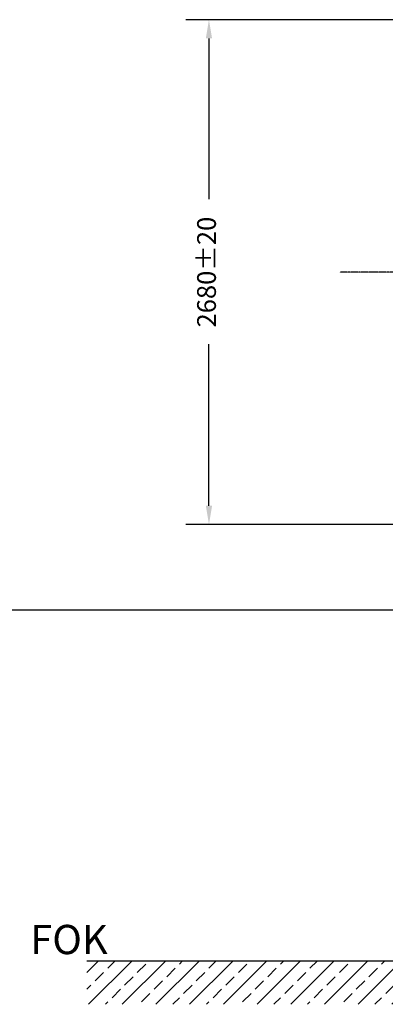
# Model space of a CAD drawing. Units: millimetres. Extents: x 124476 to 169476, y -7794 to 70206.
# Drawn here: x 141531 to 143479, y 22101 to 27355 of the extents above; entities that cross this region are included whole.
import ezdxf

# ---------------------------------------------------------------- set-up
doc = ezdxf.new("R2010")
doc.units = ezdxf.units.MM
doc.linetypes.add('AM_DIN_G_W050', pattern=[13.75, 9.75, -1.5, 1, -1.5])
doc.layers.add('1', color=7, linetype='Continuous')
doc.layers.add('Tabelle', color=2, linetype='Continuous')
doc.layers.add('AM_7', color=4, linetype='AM_DIN_G_W050', lineweight=25)
doc.styles.get("Standard").update_dxf_attribs({"font": 'ISOCP.SHX'})

msp = doc.modelspace()

# ---------------------------------------------------------------- hatches: boundary and pattern name
h = msp.add_hatch()
h.set_pattern_fill('ANSI33', color=256, scale=20)
h.paths.add_polyline_path([(143585.6, 22331.2), (141888.3, 22331.2), (141888.3, 22101.2), (143585.6, 22101.2)])

# ---------------------------------------------------------------- linework, layer by layer
msp.add_line((143585.6, 22331.2), (141888.3, 22331.2))
at = {"layer": '1', "ltscale": 500}
for p, q in [((143924.5, 27354.7), (142417.1, 27354.7)), ((142539.6, 27254.7), (142539.6, 26396.7)), ((142539.6, 24761.3), (142539.6, 25622.7)), ((143924.5, 24661.3), (142417.1, 24661.3))]:
    msp.add_line(p, q, dxfattribs=at)
for points in [[(142522.9, 27254.7), (142556.2, 27254.7), (142539.6, 27354.7)], [(142522.9, 24761.3), (142556.2, 24761.3), (142539.6, 24661.3)]]:
    msp.add_solid(points, dxfattribs=at)
at = {"layer": 'AM_7'}
msp.add_line((150400.5, 26008), (143236.7, 26008), dxfattribs=at)
at = {"layer": 'Tabelle'}
msp.add_line((124476.4, 24206.2), (169476.4, 24206.2), dxfattribs=at)

# ---------------------------------------------------------------- texts
at = {"insert": (141586.8, 22525.1), "char_height": 156.25, "attachment_point": 1}
msp.add_mtext_dynamic_manual_height_columns('FOK', width=10417.537, gutter_width=78.1, heights=[0], dxfattribs=at)
at = {"layer": '1', "ltscale": 500, "insert": (142539.6, 26008), "char_height": 100, "attachment_point": 5, "rotation": 90}
msp.add_mtext('2680%%P20', dxfattribs=at)

doc.saveas('drawing.dxf')
